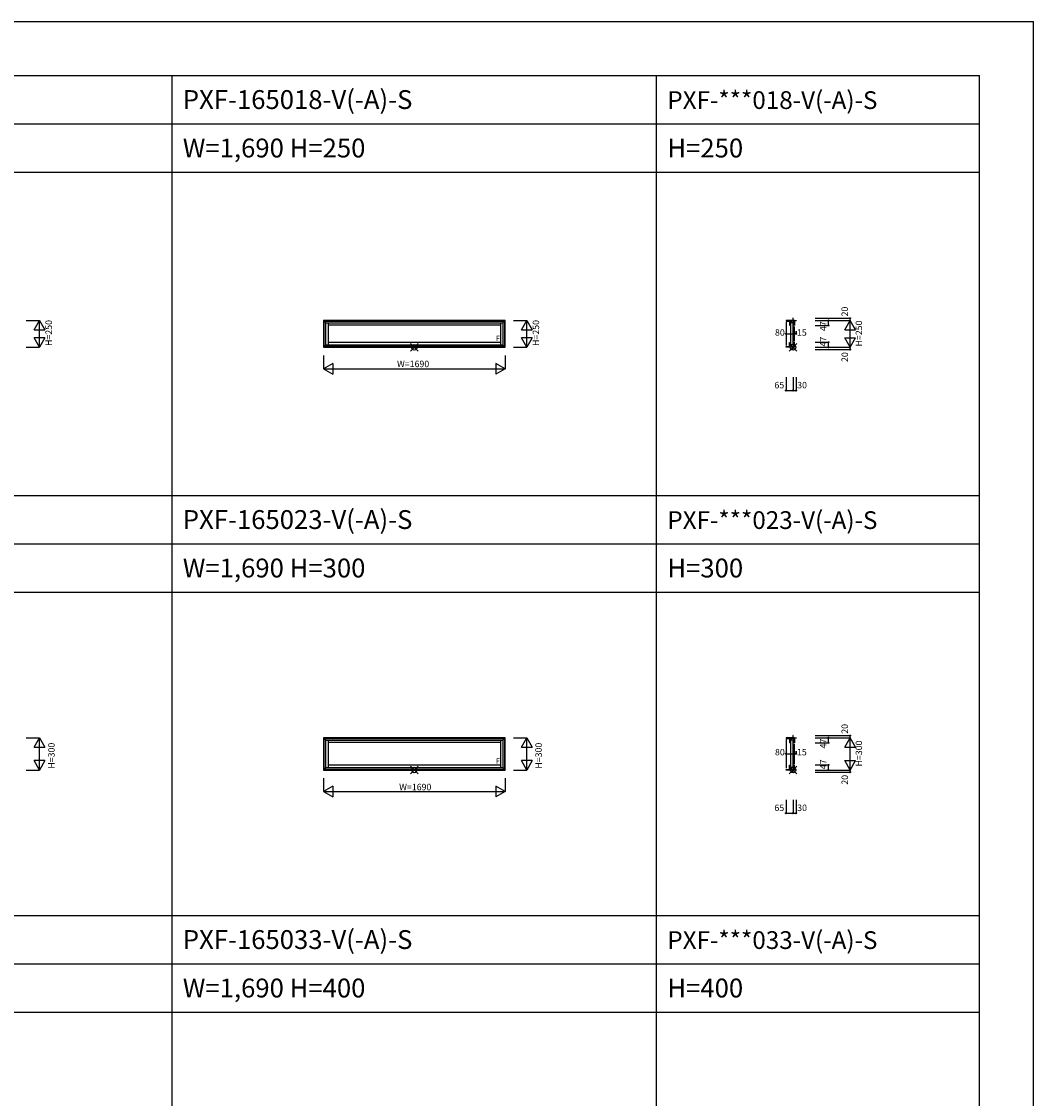
# Model space of a CAD drawing. Extents: x 0 to 27500, y 0 to 20000.
# Drawn here: x 18102 to 27500, y 10000 to 20000 of the extents above; entities that cross this region are included whole.
import ezdxf
from ezdxf.enums import TextEntityAlignment as Align

# ---------------------------------------------------------------- set-up
doc = ezdxf.new("R2010")
doc.units = 0
doc.layers.get('0').update_dxf_attribs({"linetype": 'CONTINUOUS'})
for name, color, linetype in [('YKK_A1', 4, 'CONTINUOUS'), ('YKK_C1', 4, 'CONTINUOUS'), ('YKK_F1', 7, 'CONTINUOUS'), ('YKK_IN', 1, 'CONTINUOUS'), ('YKK_N1', 2, 'CONTINUOUS')]:
    doc.layers.add(name, color=color, linetype=linetype)
doc.styles.get("Standard").update_dxf_attribs({"font": 'txt.shx', "bigfont": 'bigfont.shx'})

msp = doc.modelspace()

# ---------------------------------------------------------------- linework, layer by layer
at = {"layer": 'YKK_A1'}
for p, q in [((22595, 17225), (20905, 17225)), ((20905, 17225), (20905, 16975)), ((20928, 17202), (20905, 17225)), ((20911, 17219), (22588, 17219)), ((20911, 17219), (20911, 16981)), ((20928, 17202), (22572, 17202)), ((20928, 16998), (20928, 17202)), ((20950, 17202), (20950, 16998)), ((22550, 17202), (22550, 16998)), ((22572, 17202), (22595, 17225)), ((22572, 17202), (22572, 16998)), ((22588, 17219), (22588, 16981)), ((22595, 16975), (22595, 17225)), ((22550, 17180), (20950, 17180)), ((22550, 17020), (20950, 17020)), ((20928, 16998), (20905, 16975)), ((20905, 16975), (22595, 16975)), ((22588, 16981), (20911, 16981)), ((20928, 16998), (22572, 16998)), ((22572, 16998), (22595, 16975)), ((22595, 13350), (20905, 13350)), ((20905, 13350), (20905, 13050)), ((20928, 13327), (20905, 13350)), ((20911, 13343), (22588, 13343)), ((20911, 13343), (20911, 13056)), ((20928, 13327), (22572, 13327)), ((20928, 13073), (20928, 13327)), ((20950, 13327), (20950, 13073)), ((22550, 13305), (20950, 13305)), ((22550, 13327), (22550, 13073)), ((22572, 13327), (22595, 13350)), ((22572, 13327), (22572, 13073)), ((22588, 13343), (22588, 13056)), ((22595, 13050), (22595, 13350)), ((20928, 13073), (20905, 13050)), ((20905, 13050), (22595, 13050)), ((22588, 13056), (20911, 13056)), ((20928, 13073), (22572, 13073)), ((22550, 13095), (20950, 13095)), ((22572, 13073), (22595, 13050))]:
    msp.add_line(p, q, dxfattribs=at)
at = {"layer": 'YKK_C1'}
for p, q in [((25202, 17225), (25202, 17219)), ((25264, 17225), (25202, 17225)), ((25202, 17219), (25234, 17217)), ((25202, 17209), (25202, 16992)), ((25234, 17225), (25234, 17202)), ((25272, 17217), (25234, 17217)), ((25234, 17211), (25249, 17211)), ((25234, 17202), (25238, 17202)), ((25235, 17202), (25235, 17180)), ((25240, 17206), (25240, 17199)), ((25245, 17180), (25245, 17207)), ((25272, 17202), (25245, 17202)), ((25249, 17211), (25249, 17202)), ((25267, 17245), (25264, 17245)), ((25264, 17245), (25264, 17217)), ((25272, 17188), (25272, 17225)), ((25282, 17225), (25272, 17225)), ((25282, 17225), (25282, 17178)), ((25297, 17221), (25282, 17221)), ((25297, 17225), (25297, 17221)), ((25240, 17200), (25235, 17200)), ((25235, 17180), (25245, 17180)), ((25240, 17199), (25245, 17191)), ((25247, 17005), (25247, 17195)), ((25269, 17005), (25269, 17195)), ((25272, 17194), (25282, 17194)), ((25272, 17180), (25272, 17185)), ((25282, 17180), (25272, 17180)), ((25282, 17032), (25282, 17168)), ((25235, 16998), (25235, 17020)), ((25235, 17020), (25245, 17020)), ((25235, 17000), (25240, 17000)), ((25240, 17001), (25245, 17009)), ((25240, 16994), (25240, 17001)), ((25245, 16993), (25245, 17020)), ((25272, 17020), (25272, 17015)), ((25282, 17020), (25272, 17020)), ((25272, 17012), (25272, 16975)), ((25272, 17007), (25282, 17007)), ((25282, 16975), (25282, 17022)), ((25202, 16981), (25234, 16983)), ((25202, 16975), (25202, 16981)), ((25264, 16975), (25202, 16975)), ((25234, 16975), (25234, 16998)), ((25234, 16998), (25238, 16998)), ((25234, 16990), (25249, 16990)), ((25272, 16983), (25234, 16983)), ((25272, 16998), (25245, 16998)), ((25249, 16990), (25249, 16998)), ((25264, 16955), (25264, 16983)), ((25267, 16955), (25264, 16955)), ((25282, 16975), (25272, 16975)), ((25297, 16979), (25282, 16979)), ((25297, 16975), (25297, 16979)), ((25202, 13350), (25202, 13343)), ((25264, 13350), (25202, 13350)), ((25202, 13343), (25234, 13342)), ((25202, 13333), (25202, 13066)), ((25234, 13350), (25234, 13327)), ((25272, 13342), (25234, 13342)), ((25234, 13335), (25249, 13335)), ((25234, 13327), (25238, 13327)), ((25235, 13327), (25235, 13305)), ((25240, 13325), (25235, 13325)), ((25235, 13305), (25245, 13305)), ((25240, 13331), (25240, 13324)), ((25240, 13324), (25245, 13316)), ((25245, 13305), (25245, 13332)), ((25272, 13327), (25245, 13327)), ((25247, 13080), (25247, 13320)), ((25249, 13335), (25249, 13327)), ((25267, 13370), (25264, 13370)), ((25264, 13370), (25264, 13342)), ((25269, 13080), (25269, 13320)), ((25272, 13313), (25272, 13350)), ((25282, 13350), (25272, 13350)), ((25272, 13318), (25282, 13318)), ((25272, 13305), (25272, 13310)), ((25282, 13305), (25272, 13305)), ((25282, 13350), (25282, 13303)), ((25297, 13346), (25282, 13346)), ((25297, 13350), (25297, 13346)), ((25282, 13107), (25282, 13293)), ((25202, 13056), (25234, 13058)), ((25202, 13050), (25202, 13056)), ((25264, 13050), (25202, 13050)), ((25234, 13050), (25234, 13073)), ((25234, 13073), (25238, 13073)), ((25234, 13064), (25249, 13064)), ((25272, 13058), (25234, 13058)), ((25235, 13073), (25235, 13095)), ((25235, 13095), (25245, 13095)), ((25235, 13075), (25240, 13075)), ((25240, 13076), (25245, 13084)), ((25240, 13069), (25240, 13076)), ((25245, 13068), (25245, 13095)), ((25272, 13073), (25245, 13073)), ((25249, 13064), (25249, 13073)), ((25264, 13030), (25264, 13058)), ((25267, 13030), (25264, 13030)), ((25272, 13095), (25272, 13090)), ((25282, 13095), (25272, 13095)), ((25272, 13087), (25272, 13050)), ((25272, 13081), (25282, 13081)), ((25282, 13050), (25272, 13050)), ((25282, 13050), (25282, 13097)), ((25297, 13054), (25282, 13054)), ((25297, 13050), (25297, 13054))]:
    msp.add_line(p, q, dxfattribs=at)
at = {"layer": 'YKK_F1', "color": 7}
for p, q in [((0, 20000), (27500, 20000)), ((27500, 0), (27500, 20000)), ((0, 19500), (27000, 19500)), ((19500, 0), (19500, 19500)), ((24000, 0), (24000, 19500)), ((27000, 0), (27000, 19500)), ((0, 19050), (27000, 19050)), ((0, 18600), (27000, 18600)), ((0, 15600), (27000, 15600)), ((0, 15150), (27000, 15150)), ((0, 14700), (27000, 14700)), ((0, 11700), (27000, 11700)), ((0, 11250), (27000, 11250)), ((0, 10800), (27000, 10800))]:
    msp.add_line(p, q, dxfattribs=at)
at = {"layer": 'YKK_IN', "linetype": 'Continuous'}
for p, q in [((21785, 16940), (21715, 17010)), ((21785, 17010), (21715, 16940)), ((25303, 17010), (25232, 16940)), ((25303, 16940), (25232, 17010)), ((21785, 13015), (21715, 13085)), ((21785, 13085), (21715, 13015)), ((25303, 13085), (25232, 13015)), ((25303, 13015), (25232, 13085))]:
    msp.add_line(p, q, dxfattribs=at)
for centre in [(25267, 16975), (21750, 16975), (21750, 13050), (25267, 13050)]:
    msp.add_circle(centre, 25, dxfattribs=at)
at = {"layer": 'YKK_N1', "linetype": 'Continuous'}
for p, q in [((18145, 17225), (18270, 17225)), ((18220, 17138), (18270, 17225)), ((18270, 16975), (18270, 17225)), ((18270, 17225), (18320, 17138)), ((22670, 17225), (22795, 17225)), ((22745, 17138), (22795, 17225)), ((22795, 16975), (22795, 17225)), ((22795, 17225), (22845, 17138)), ((25472, 17245), (25797, 17245)), ((25472, 17225), (25797, 17225)), ((25597, 17178), (25597, 17225)), ((25747, 17138), (25797, 17225)), ((25797, 16975), (25797, 17225)), ((25797, 17225), (25797, 17245)), ((25847, 17138), (25797, 17225)), ((18220, 17138), (18320, 17138)), ((22745, 17138), (22845, 17138)), ((25202, 17126), (25202, 17101)), ((25202, 17101), (25297, 17101)), ((25282, 17126), (25282, 17101)), ((25297, 17126), (25297, 17101)), ((25472, 17178), (25597, 17178)), ((25747, 17138), (25847, 17138)), ((18270, 16975), (18220, 17062)), ((18320, 17062), (18220, 17062)), ((18320, 17062), (18270, 16975)), ((22795, 16975), (22745, 17062)), ((22845, 17062), (22745, 17062)), ((22845, 17062), (22795, 16975)), ((25472, 17022), (25597, 17022)), ((25597, 16975), (25597, 17022)), ((25747, 17062), (25847, 17062)), ((25797, 16975), (25747, 17062)), ((25797, 16975), (25847, 17062)), ((18145, 16975), (18270, 16975)), ((22670, 16975), (22795, 16975)), ((25472, 16975), (25797, 16975)), ((25472, 16955), (25797, 16955)), ((25797, 16955), (25797, 16975)), ((20905, 16900), (20905, 16775)), ((20992, 16825), (20905, 16775)), ((20992, 16825), (20992, 16725)), ((22595, 16775), (22508, 16825)), ((22508, 16825), (22508, 16725)), ((22595, 16900), (22595, 16775)), ((20905, 16775), (22595, 16775)), ((20905, 16775), (20992, 16725)), ((22595, 16775), (22508, 16725)), ((25202, 16699), (25202, 16574)), ((25267, 16699), (25267, 16574)), ((25297, 16699), (25297, 16574)), ((25202, 16574), (25297, 16574)), ((18145, 13350), (18270, 13350)), ((18220, 13263), (18270, 13350)), ((18270, 13050), (18270, 13350)), ((18270, 13350), (18320, 13263)), ((22670, 13350), (22795, 13350)), ((22745, 13263), (22795, 13350)), ((22795, 13050), (22795, 13350)), ((22795, 13350), (22845, 13263)), ((25472, 13370), (25797, 13370)), ((25472, 13350), (25797, 13350)), ((25472, 13303), (25597, 13303)), ((25597, 13303), (25597, 13350)), ((25747, 13263), (25797, 13350)), ((25797, 13050), (25797, 13350)), ((25797, 13350), (25797, 13370)), ((25847, 13263), (25797, 13350)), ((18220, 13263), (18320, 13263)), ((22745, 13263), (22845, 13263)), ((25202, 13226), (25202, 13201)), ((25202, 13201), (25297, 13201)), ((25282, 13226), (25282, 13201)), ((25297, 13226), (25297, 13201)), ((25747, 13263), (25847, 13263)), ((18270, 13050), (18220, 13137)), ((18320, 13137), (18220, 13137)), ((18320, 13137), (18270, 13050)), ((22795, 13050), (22745, 13137)), ((22845, 13137), (22745, 13137)), ((22845, 13137), (22795, 13050)), ((25747, 13137), (25847, 13137)), ((25797, 13050), (25747, 13137)), ((25797, 13050), (25847, 13137)), ((18145, 13050), (18270, 13050)), ((22670, 13050), (22795, 13050)), ((25472, 13097), (25597, 13097)), ((25472, 13050), (25797, 13050)), ((25472, 13030), (25797, 13030)), ((25597, 13050), (25597, 13097)), ((25797, 13030), (25797, 13050)), ((20905, 12975), (20905, 12850)), ((20992, 12900), (20905, 12850)), ((20992, 12900), (20992, 12800)), ((22595, 12975), (22595, 12850)), ((20905, 12850), (22595, 12850)), ((20905, 12850), (20992, 12800)), ((22595, 12850), (22508, 12900)), ((22508, 12900), (22508, 12800)), ((22595, 12850), (22508, 12800)), ((25202, 12774), (25202, 12649)), ((25267, 12774), (25267, 12649)), ((25297, 12774), (25297, 12649)), ((25202, 12649), (25297, 12649))]:
    msp.add_line(p, q, dxfattribs=at)
for centre in [(25597, 17225), (25797, 17245), (25202, 17101), (25282, 17101), (25297, 17101), (25597, 17178), (25597, 17022), (25597, 16975), (25797, 16955), (25202, 16574), (25267, 16574), (25297, 16574), (25597, 13350), (25597, 13303), (25797, 13370), (25202, 13201), (25282, 13201), (25297, 13201), (25597, 13097), (25597, 13050), (25797, 13030), (25202, 12649), (25267, 12649), (25297, 12649)]:
    msp.add_circle(centre, 5, dxfattribs=at)
for p in [(25797, 17225), (25797, 17225), (25797, 16975), (25797, 13350), (25797, 13350), (25797, 13050)]:
    msp.add_point(p, dxfattribs=at)

# ---------------------------------------------------------------- texts
for s, height, p in [('PXF-165018-V(-A)-S', 175, (19600, 19188)), ('PXF-***018-V(-A)-S', 165, (24100, 19188)), ('W=1,690 H=250', 175, (19600, 18738)), ('H=250', 175, (24100, 18738)), ('PXF-165023-V(-A)-S', 175, (19600, 15288)), ('PXF-***023-V(-A)-S', 165, (24100, 15288)), ('W=1,690 H=300', 175, (19600, 14838)), ('H=300', 175, (24100, 14838)), ('PXF-165033-V(-A)-S', 175, (19600, 11388)), ('PXF-***033-V(-A)-S', 165, (24100, 11388)), ('W=1,690 H=400', 175, (19600, 10938)), ('H=400', 175, (24100, 10938))]:
    msp.add_text(s, height=height).set_placement(p)
at = {"layer": 'YKK_A1'}
for p in [(22507, 17033), (22507, 13108)]:
    msp.add_text('F', height=50, dxfattribs=at).set_placement(p)
at = {"layer": 'YKK_N1', "linetype": 'Continuous'}
for s, rotation, p in [('20', 90, (25755, 17307)), ('H=250', 90, (18362, 17108)), ('H=250', 90, (22887, 17108)), ('47', 90, (25555, 17171)), ('H=250', 90, (25886, 17103)), ('80', 0, (25145, 17105)), ('15', 0, (25349, 17105)), ('47', 90, (25555, 17028)), ('20', 90, (25755, 16884)), ('65', 0, (25140, 16616)), ('30', 0, (25351, 16616)), ('20', 90, (25755, 13432)), ('47', 90, (25555, 13296)), ('H=300', 90, (25886, 13203)), ('H=300', 90, (18387, 13183)), ('H=300', 90, (22912, 13183)), ('80', 0, (25145, 13208)), ('15', 0, (25349, 13208)), ('47', 90, (25555, 13103)), ('20', 90, (25755, 12959)), ('65', 0, (25140, 12691)), ('30', 0, (25351, 12691))]:
    msp.add_text(s, height=60, rotation=rotation, dxfattribs=at).set_placement(p, align=Align.MIDDLE)
for p in [(21739, 16813), (21759, 12884)]:
    msp.add_text('W=1690', height=60, dxfattribs=at).set_placement(p, align=Align.MIDDLE)

doc.saveas('drawing.dxf')
